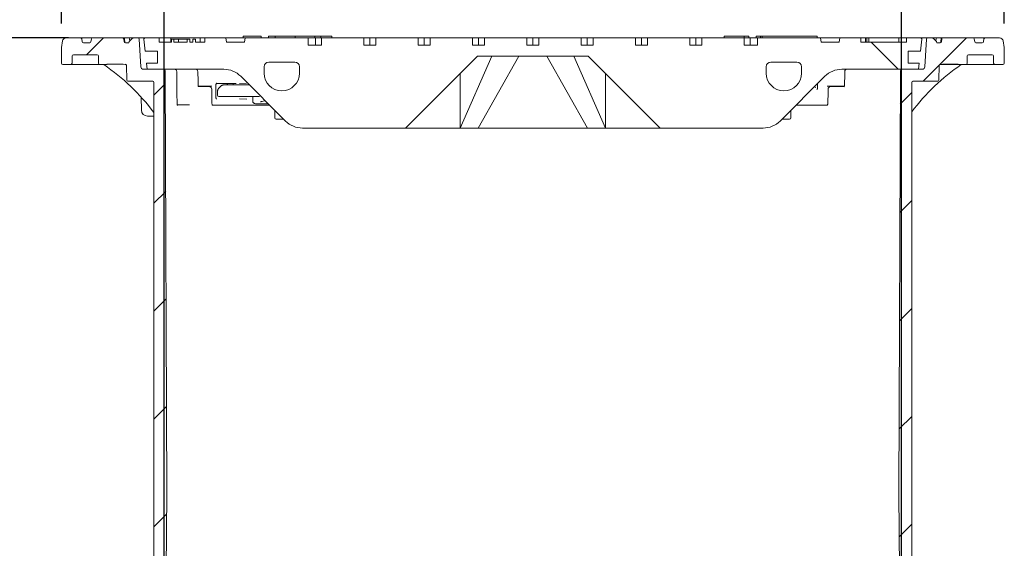
# Model space of a CAD drawing. Units: millimetres. Extents: x 312 to 5524, y 717 to 3539.
# Drawn here: x 1345 to 2165, y 2607 to 3047 of the extents above; entities that cross this region are included whole.
import ezdxf

# ---------------------------------------------------------------- set-up
doc = ezdxf.new("R2010")
doc.units = ezdxf.units.MM
doc.header["$LTSCALE"] = 20
doc.linetypes.add('SLD-Durchgehend', pattern=[0])
doc.layers.add('MAßLINIE_MAßZEICHNUNGEN', color=7, linetype='SLD-Durchgehend')
doc.styles.add('SLDTEXTSTYLE0', font='Opinion Pro')
doc.dimstyles.new('SLDDIMSTYLE0', dxfattribs={"dimtxt": 105.833333, "dimasz": 70, "dimexe": 0, "dimexo": 0.0625, "dimgap": 26.458333, "dimtad": 0, "dimdec": 0, "dimrnd": 1e-09, "dimzin": 12, "dimdsep": 46, "dimtxsty": 'SLDTEXTSTYLE0', "dimsah": 1, "dimcen": 0.09, "dimadec": 0, "dimazin": 3, "dimtfac": 1, "dimtdec": 0, "dimtofl": 0, "dimtmove": 0, "dimatfit": 3, "dimfxl": 1, "dimfrac": 2, "dimtolj": 1, "dimtzin": 12, "dimarcsym": 0})
doc.dimstyles.new('SLDDIMSTYLE1', dxfattribs={"dimtxt": 105.833333, "dimasz": 70, "dimexe": 0, "dimexo": 0.0625, "dimgap": 26.458333, "dimtad": 0, "dimdec": 0, "dimrnd": 1e-09, "dimzin": 12, "dimdsep": 46, "dimtxsty": 'SLDTEXTSTYLE0', "dimsah": 1, "dimcen": 0.09, "dimadec": 0, "dimazin": 3, "dimtfac": 1, "dimtdec": 0, "dimtmove": 0, "dimatfit": 0, "dimfxl": 1, "dimfrac": 2, "dimtolj": 1, "dimtzin": 12, "dimarcsym": 0})

# ---------------------------------------------------------------- blocks, each defined once
blk = doc.blocks.new('_D_2')
at = {"layer": 'MAßLINIE_MAßZEICHNUNGEN', "color": 7}
for p, q in [((1465.64, 2392.57), (1465.64, 3253.07)), ((2079.64, 2392.57), (2079.64, 3253.07)), ((1465.64, 3233.07), (1586.42, 3233.07)), ((2079.64, 3233.07), (1958.86, 3233.07))]:
    blk.add_line(p, q, dxfattribs=at)
for points in [[(1465.64, 3233.07), (1535.64, 3203.07), (1535.64, 3263.07)], [(2079.64, 3233.07), (2009.64, 3263.07), (2009.64, 3203.07)]]:
    blk.add_solid(points, dxfattribs=at)
at = {"layer": 'MAßLINIE_MAßZEICHNUNGEN', "color": 7, "char_height": 105.833, "attachment_point": 1, "style": 'SLDTEXTSTYLE0'}
for s, insert in [('%%c', (1586.42, 3294.41)), ('614', (1737.98, 3294.41))]:
    blk.add_mtext(s, dxfattribs=dict(at, insert=insert))
blk = doc.blocks.new('_D_3')
at = {"layer": 'MAßLINIE_MAßZEICHNUNGEN', "color": 7}
for p, q in [((1380.14, 3043.6), (1380.14, 3493.07)), ((2165.14, 3043.6), (2165.14, 3493.07)), ((1380.14, 3473.07), (1583.19, 3473.07)), ((2165.14, 3473.07), (1962.09, 3473.07))]:
    blk.add_line(p, q, dxfattribs=at)
for points in [[(1380.14, 3473.07), (1450.14, 3443.07), (1450.14, 3503.07)], [(2165.14, 3473.07), (2095.14, 3503.07), (2095.14, 3443.07)]]:
    blk.add_solid(points, dxfattribs=at)
at = {"layer": 'MAßLINIE_MAßZEICHNUNGEN', "color": 7, "char_height": 105.833, "attachment_point": 1, "style": 'SLDTEXTSTYLE0'}
for s, insert in [('%%c', (1583.19, 3534.41)), ('785', (1734.74, 3534.41))]:
    blk.add_mtext(s, dxfattribs=dict(at, insert=insert))
blk = doc.blocks.new('_D_4')
at = {"layer": 'MAßLINIE_MAßZEICHNUNGEN', "color": 7}
for p, q in [((1386.18, 3031.57), (739.17, 3031.57)), ((759.17, 3031.57), (759.17, 2609.54)), ((759.17, 1892.79), (759.17, 2332.03)), ((909.64, 1892.79), (739.17, 1892.79))]:
    blk.add_line(p, q, dxfattribs=at)
for points in [[(759.17, 3031.57), (729.17, 2961.57), (789.17, 2961.57)], [(759.17, 1892.79), (789.17, 1962.79), (729.17, 1962.79)]]:
    blk.add_solid(points, dxfattribs=at)
at = {"layer": 'MAßLINIE_MAßZEICHNUNGEN', "color": 7, "insert": (697.83, 2332.03), "char_height": 105.833, "attachment_point": 1, "rotation": 90, "style": 'SLDTEXTSTYLE0'}
blk.add_mtext('1140', dxfattribs=at)

msp = doc.modelspace()

# ---------------------------------------------------------------- hatches: boundary and pattern name
at = {"linetype": 'SLD-Durchgehend', "lineweight": 18}
h = msp.add_hatch(dxfattribs=at)
h.set_pattern_fill('ANSI31', scale=20, angle=3e-322, style=0)
edge = h.paths.add_edge_path(flags=0)
edge.add_arc((1396.09, 3030.57), 1, 10, 90)
edge.add_line((1396.09, 3031.57), (1384.06, 3031.57))
edge.add_arc((1384.06, 3028.57), 3, 90, 170)
edge.add_line((1381.1, 3029.09), (1380.14, 3023.6))
edge.add_line((1380.14, 3023.6), (1380.37, 3010.55))
edge.add_arc((1381.37, 3010.56), 1, 181, 270)
edge.add_line((1381.37, 3009.57), (1388.02, 3009.57))
edge.add_arc((1388.02, 3010.56), 1, 270, 359)
edge.add_line((1389.02, 3010.55), (1389.12, 3016.58))
edge.add_arc((1390.12, 3016.57), 1, 90, 179, ccw=False)
edge.add_line((1390.12, 3017.57), (1409.98, 3017.57))
edge.add_arc((1409.98, 3016.57), 1, 1, 90, ccw=False)
edge.add_line((1410.98, 3016.58), (1411.09, 3010.55))
edge.add_arc((1412.09, 3010.56), 1, 181, 270)
edge.add_line((1412.09, 3009.57), (1417.51, 3009.57))
edge.add_spline(control_points=[(1417.51, 3009.57), (1417.8, 3009.57), (1418.08, 3009.62), (1418.36, 3009.66), (1418.53, 3009.69), (1418.69, 3009.71), (1418.86, 3009.71)], knot_values=[0, 0, 0, 0, 0.000855, 0.000855, 0.000855, 0.001358, 0.001358, 0.001358, 0.001358], weights=[1, 1, 1, 1, 1, 1, 1], degree=3, periodic=0)
edge.add_ellipse((1481.38, 3010.57), major_axis=(-121.88, 0), ratio=0.008205, start_angle=59.1371, end_angle=66.81085)
edge.add_spline(control_points=[(1433.39, 3009.65), (1433.5, 3009.65), (1433.61, 3009.63), (1433.71, 3009.59), (1433.81, 3009.55), (1433.9, 3009.5), (1433.99, 3009.43), (1434.07, 3009.36), (1434.15, 3009.28), (1434.21, 3009.18), (1434.28, 3009.08), (1434.33, 3008.97), (1434.36, 3008.86), (1434.38, 3008.78), (1434.39, 3008.7), (1434.39, 3008.62)], knot_values=[0, 0, 0, 0, 0.000322, 0.000322, 0.000322, 0.000642, 0.000642, 0.000642, 0.000979, 0.000979, 0.000979, 0.001334, 0.001334, 0.001334, 0.001571, 0.001571, 0.001571, 0.001571], weights=[1, 1, 1, 1, 1, 1, 1, 1, 1, 1, 1, 1, 1, 1, 1, 1], degree=3, periodic=0)
edge.add_line((1434.39, 3008.62), (1434.6, 2996.55))
edge.add_arc((1435.6, 2996.57), 1, 181, 270)
edge.add_line((1435.6, 2995.57), (1456.24, 2995.57))
edge.add_arc((1456.24, 2994.57), 1, 0, 90, ccw=False)
edge.add_line((1457.24, 2994.57), (1457.24, 2402.57))
edge.add_line((1457.24, 2402.57), (1461.26, 2372.57))
edge.add_line((1461.26, 2372.57), (1465.64, 2372.57))
edge.add_line((1465.64, 2372.57), (1467.89, 2652.57))
edge.add_line((1467.89, 2652.57), (1466.66, 3003.57))
edge.add_arc((1464.66, 3003.57), 2, 0.2, 90)
edge.add_line((1464.66, 3005.57), (1448.32, 3005.57))
edge.add_arc((1448.32, 3007.57), 2, 183.5, 270, ccw=False)
edge.add_line((1446.33, 3007.44), (1444.91, 3030.63))
edge.add_arc((1443.91, 3030.57), 1, 3.5, 90)
edge.add_line((1443.91, 3031.57), (1439.89, 3031.57))
edge.add_arc((1439.89, 3030.57), 1, 90, 135)
edge.add_line((1439.19, 3031.27), (1436.53, 3028.61))
edge.add_line((1436.53, 3028.61), (1436.34, 3027.57))
edge.add_line((1436.34, 3027.57), (1433.48, 3027.57))
edge.add_arc((1433.48, 3028.57), 1, 190, 270, ccw=False)
edge.add_line((1432.49, 3028.39), (1432.08, 3030.74))
edge.add_arc((1431.09, 3030.57), 1, 10, 90)
edge.add_line((1431.09, 3031.57), (1406.18, 3031.57))
edge.add_arc((1406.18, 3030.57), 1, 90, 170)
edge.add_line((1405.2, 3030.74), (1404.78, 3028.39))
edge.add_arc((1403.8, 3028.57), 1, 270, 350, ccw=False)
edge.add_line((1403.8, 3027.57), (1398.48, 3027.57))
edge.add_arc((1398.48, 3028.57), 1, 190, 270, ccw=False)
edge.add_line((1397.49, 3028.39), (1397.08, 3030.74))
h = msp.add_hatch(dxfattribs=at)
h.set_pattern_fill('DIN 201 Grauguss', scale=20, angle=90, style=0, pattern_type=2)
h.set_pattern_definition([(135, (0, 0), (-1270, -1270), [])])
edge = h.paths.add_edge_path(flags=0)
edge.add_line((1641.82, 3025.57), (1631.92, 3025.57))
edge.add_line((1631.92, 3025.57), (1631.92, 3031.57))
edge.add_line((1631.92, 3031.57), (1596.57, 3031.57))
edge.add_line((1596.57, 3031.57), (1596.57, 3025.57))
edge.add_line((1596.57, 3025.57), (1585.64, 3025.57))
edge.add_line((1585.64, 3025.57), (1585.64, 3031.57))
edge.add_line((1585.64, 3031.57), (1533.25, 3031.57))
edge.add_line((1533.25, 3031.57), (1532.64, 3028.07))
edge.add_line((1532.64, 3028.07), (1517.64, 3028.07))
edge.add_line((1517.64, 3028.07), (1517.02, 3031.57))
edge.add_line((1517.02, 3031.57), (1499.64, 3031.57))
edge.add_line((1499.64, 3031.57), (1499.64, 3028.07))
edge.add_line((1499.64, 3028.07), (1491.73, 3028.07))
edge.add_line((1491.73, 3028.07), (1491.73, 3030.57))
edge.add_line((1491.73, 3030.57), (1489.73, 3030.57))
edge.add_line((1489.73, 3030.57), (1489.73, 3028.07))
edge.add_line((1489.73, 3028.07), (1487.23, 3028.07))
edge.add_line((1487.23, 3028.07), (1487.23, 3030.57))
edge.add_line((1487.23, 3030.57), (1484.77, 3030.57))
edge.add_line((1484.77, 3030.57), (1484.77, 3028.07))
edge.add_line((1484.77, 3028.07), (1473.75, 3028.07))
edge.add_line((1473.75, 3028.07), (1473.75, 3030.57))
edge.add_line((1473.75, 3030.57), (1471.75, 3030.57))
edge.add_line((1471.75, 3030.57), (1471.75, 3028.07))
edge.add_line((1471.75, 3028.07), (1461.64, 3028.07))
edge.add_line((1461.64, 3028.07), (1461.64, 3031.57))
edge.add_line((1461.64, 3031.57), (1449.76, 3031.57))
edge.add_arc((1449.76, 3030.57), 1, 90, 186.58194)
edge.add_line((1448.77, 3030.45), (1449.91, 3020.57))
edge.add_line((1449.91, 3020.57), (1460.14, 3020.57))
edge.add_line((1460.14, 3020.57), (1460.14, 3010.56))
edge.add_line((1460.14, 3010.56), (1451.06, 3010.56))
edge.add_line((1451.06, 3010.56), (1451.64, 3005.57))
edge.add_line((1451.64, 3005.57), (1515.35, 3005.57))
edge.add_arc((1515.35, 2985.57), 20, 45, 90, ccw=False)
edge.add_line((1529.5, 2999.71), (1566.78, 2962.42))
edge.add_arc((1580.92, 2976.57), 20, 225, 270)
edge.add_line((1580.92, 2956.57), (1666.64, 2956.57))
edge.add_line((1666.64, 2956.57), (1726.64, 3016.57))
edge.add_line((1726.64, 3016.57), (1818.64, 3016.57))
edge.add_line((1818.64, 3016.57), (1878.64, 2956.57))
edge.add_line((1878.64, 2956.57), (1964.35, 2956.57))
edge.add_arc((1964.35, 2976.57), 20, 270, 315)
edge.add_line((1978.5, 2962.42), (2015.78, 2999.71))
edge.add_arc((2029.92, 2985.57), 20, 90, 135, ccw=False)
edge.add_line((2029.92, 3005.57), (2093.64, 3005.57))
edge.add_line((2093.64, 3005.57), (2094.21, 3010.56))
edge.add_line((2094.21, 3010.56), (2085.14, 3010.56))
edge.add_line((2085.14, 3010.56), (2085.14, 3020.57))
edge.add_line((2085.14, 3020.57), (2095.37, 3020.57))
edge.add_line((2095.37, 3020.57), (2096.51, 3030.45))
edge.add_arc((2095.52, 3030.57), 1, 353.41806, 450)
edge.add_line((2095.52, 3031.57), (2083.64, 3031.57))
edge.add_line((2083.64, 3031.57), (2083.64, 3028.07))
edge.add_line((2083.64, 3028.07), (2045.64, 3028.07))
edge.add_line((2045.64, 3028.07), (2045.64, 3031.57))
edge.add_line((2045.64, 3031.57), (2028.25, 3031.57))
edge.add_line((2028.25, 3031.57), (2027.64, 3028.07))
edge.add_line((2027.64, 3028.07), (2012.64, 3028.07))
edge.add_line((2012.64, 3028.07), (2012.02, 3031.57))
edge.add_line((2012.02, 3031.57), (1959.64, 3031.57))
edge.add_line((1959.64, 3031.57), (1959.64, 3025.57))
edge.add_line((1959.64, 3025.57), (1948.71, 3025.57))
edge.add_line((1948.71, 3025.57), (1948.71, 3031.57))
edge.add_line((1948.71, 3031.57), (1913.35, 3031.57))
edge.add_line((1913.35, 3031.57), (1913.35, 3025.57))
edge.add_line((1913.35, 3025.57), (1903.45, 3025.57))
edge.add_line((1903.45, 3025.57), (1903.45, 3031.57))
edge.add_line((1903.45, 3031.57), (1868.1, 3031.57))
edge.add_line((1868.1, 3031.57), (1868.1, 3025.57))
edge.add_line((1868.1, 3025.57), (1858.2, 3025.57))
edge.add_line((1858.2, 3025.57), (1858.2, 3031.57))
edge.add_line((1858.2, 3031.57), (1822.84, 3031.57))
edge.add_line((1822.84, 3031.57), (1822.84, 3025.57))
edge.add_line((1822.84, 3025.57), (1812.94, 3025.57))
edge.add_line((1812.94, 3025.57), (1812.94, 3031.57))
edge.add_line((1812.94, 3031.57), (1777.59, 3031.57))
edge.add_line((1777.59, 3031.57), (1777.59, 3025.57))
edge.add_line((1777.59, 3025.57), (1767.69, 3025.57))
edge.add_line((1767.69, 3025.57), (1767.69, 3031.57))
edge.add_line((1767.69, 3031.57), (1732.33, 3031.57))
edge.add_line((1732.33, 3031.57), (1732.33, 3025.57))
edge.add_line((1732.33, 3025.57), (1722.43, 3025.57))
edge.add_line((1722.43, 3025.57), (1722.43, 3031.57))
edge.add_line((1722.43, 3031.57), (1687.08, 3031.57))
edge.add_line((1687.08, 3031.57), (1687.08, 3025.57))
edge.add_line((1687.08, 3025.57), (1677.18, 3025.57))
edge.add_line((1677.18, 3025.57), (1677.18, 3031.57))
edge.add_line((1677.18, 3031.57), (1641.82, 3031.57))
edge.add_line((1641.82, 3031.57), (1641.82, 3025.57))
edge = h.paths.add_edge_path(flags=0)
edge.add_arc((1563.64, 3002.32), 14.75, 270, 360, ccw=False)
edge.add_arc((1563.64, 3002.32), 14.75, 180, 270, ccw=False)
edge.add_line((1548.89, 3002.32), (1548.89, 3007.57))
edge.add_arc((1552.89, 3007.57), 4, 90, 180, ccw=False)
edge.add_line((1552.89, 3011.57), (1574.39, 3011.57))
edge.add_arc((1574.39, 3007.57), 4, 0, 90, ccw=False)
edge.add_line((1578.39, 3007.57), (1578.39, 3002.32))
edge = h.paths.add_edge_path(flags=0)
edge.add_line((1996.39, 3007.57), (1996.39, 3002.32))
edge.add_arc((1981.64, 3002.32), 14.75, 270, 360, ccw=False)
edge.add_arc((1981.64, 3002.32), 14.75, 180, 270, ccw=False)
edge.add_line((1966.89, 3002.32), (1966.89, 3007.57))
edge.add_arc((1970.89, 3007.57), 4, 90, 180, ccw=False)
edge.add_line((1970.89, 3011.57), (1992.39, 3011.57))
edge.add_arc((1992.39, 3007.57), 4, 0, 90, ccw=False)
h = msp.add_hatch(dxfattribs=at)
h.set_pattern_fill('ANSI31', scale=20, angle=3e-322, style=0)
edge = h.paths.add_edge_path(flags=0)
edge.add_arc((2149.18, 3030.57), 1, 90, 170)
edge.add_line((2148.2, 3030.74), (2147.78, 3028.39))
edge.add_arc((2146.8, 3028.57), 1, 270, 350, ccw=False)
edge.add_line((2146.8, 3027.57), (2141.48, 3027.57))
edge.add_arc((2141.48, 3028.57), 1, 190, 270, ccw=False)
edge.add_line((2140.49, 3028.39), (2140.08, 3030.74))
edge.add_arc((2139.09, 3030.57), 1, 10, 90)
edge.add_line((2139.09, 3031.57), (2114.18, 3031.57))
edge.add_arc((2114.18, 3030.57), 1, 90, 170)
edge.add_line((2113.2, 3030.74), (2112.78, 3028.39))
edge.add_arc((2111.8, 3028.57), 1, 270, 350, ccw=False)
edge.add_line((2111.8, 3027.57), (2108.93, 3027.57))
edge.add_line((2108.93, 3027.57), (2108.75, 3028.61))
edge.add_line((2108.75, 3028.61), (2106.09, 3031.27))
edge.add_arc((2105.38, 3030.57), 1, 45, 90)
edge.add_line((2105.38, 3031.57), (2101.36, 3031.57))
edge.add_arc((2101.36, 3030.57), 1, 90, 176.5)
edge.add_line((2100.37, 3030.63), (2098.95, 3007.44))
edge.add_arc((2096.95, 3007.57), 2, 270, 356.5, ccw=False)
edge.add_line((2096.95, 3005.57), (2080.61, 3005.57))
edge.add_arc((2080.61, 3003.57), 2, 90, 179.8)
edge.add_line((2078.61, 3003.57), (2077.39, 2652.57))
edge.add_line((2077.39, 2652.57), (2079.64, 2372.57))
edge.add_line((2079.64, 2372.57), (2084.01, 2372.57))
edge.add_line((2084.01, 2372.57), (2088.04, 2402.57))
edge.add_line((2088.04, 2402.57), (2088.04, 2994.57))
edge.add_arc((2089.04, 2994.57), 1, 90, 180, ccw=False)
edge.add_line((2089.04, 2995.57), (2109.68, 2995.57))
edge.add_arc((2109.68, 2996.57), 1, 270, 359)
edge.add_line((2110.68, 2996.55), (2110.89, 3008.62))
edge.add_spline(control_points=[(2110.89, 3008.62), (2110.89, 3008.74), (2110.91, 3008.86), (2110.95, 3008.97), (2110.99, 3009.08), (2111.05, 3009.19), (2111.13, 3009.28), (2111.21, 3009.37), (2111.3, 3009.45), (2111.4, 3009.51), (2111.5, 3009.57), (2111.61, 3009.61), (2111.73, 3009.63), (2111.78, 3009.64), (2111.83, 3009.65), (2111.88, 3009.65)], knot_values=[0, 0, 0, 0, 0.000354, 0.000354, 0.000354, 0.000708, 0.000708, 0.000708, 0.001066, 0.001066, 0.001066, 0.001418, 0.001418, 0.001418, 0.001572, 0.001572, 0.001572, 0.001572], weights=[1, 1, 1, 1, 1, 1, 1, 1, 1, 1, 1, 1, 1, 1, 1, 1], degree=3, periodic=0)
edge.add_ellipse((2063.89, 3010.56), major_axis=(121.88, 0), ratio=0.008205, start_angle=293.18915, end_angle=300.8629)
edge.add_spline(control_points=[(2126.41, 3009.71), (2126.7, 3009.71), (2126.98, 3009.65), (2127.26, 3009.61), (2127.43, 3009.58), (2127.6, 3009.57), (2127.76, 3009.57)], knot_values=[0, 0, 0, 0, 0.000855, 0.000855, 0.000855, 0.001358, 0.001358, 0.001358, 0.001358], weights=[1, 1, 1, 1, 1, 1, 1], degree=3, periodic=0)
edge.add_line((2127.76, 3009.57), (2133.19, 3009.57))
edge.add_arc((2133.19, 3010.56), 1, 270, 359)
edge.add_line((2134.19, 3010.55), (2134.29, 3016.58))
edge.add_arc((2135.29, 3016.57), 1, 90, 179, ccw=False)
edge.add_line((2135.29, 3017.57), (2155.15, 3017.57))
edge.add_arc((2155.15, 3016.57), 1, 1, 90, ccw=False)
edge.add_line((2156.15, 3016.58), (2156.26, 3010.55))
edge.add_arc((2157.26, 3010.56), 1, 181, 270)
edge.add_line((2157.26, 3009.57), (2163.91, 3009.57))
edge.add_arc((2163.91, 3010.56), 1, 270, 359)
edge.add_line((2164.91, 3010.55), (2165.14, 3023.6))
edge.add_line((2165.14, 3023.6), (2164.17, 3029.09))
edge.add_arc((2161.22, 3028.57), 3, 10, 90)
edge.add_line((2161.22, 3031.57), (2149.18, 3031.57))

# ---------------------------------------------------------------- linework, layer by layer
at = {"color": 7, "linetype": 'SLD-Durchgehend', "lineweight": 18}
for p, q in [((1531.36, 3033.07), (1531.36, 3031.57)), ((1531.36, 3033.07), (1531.46, 3033.07)), ((1531.46, 3033.07), (1531.46, 3031.57)), ((1531.46, 3033.07), (1531.85, 3033.07)), ((1531.85, 3033.07), (1538.87, 3033.07)), ((1538.87, 3033.07), (1540.39, 3033.07)), ((1540.39, 3033.07), (1546.25, 3033.07)), ((1546.25, 3033.07), (1546.5, 3033.07)), ((1546.5, 3031.57), (1546.5, 3033.07)), ((1552.6, 3033.07), (1552.6, 3031.57)), ((1552.6, 3033.07), (1553.99, 3033.07)), ((1553.99, 3033.07), (1558.25, 3033.07)), ((1558.25, 3033.07), (1558.25, 3031.57)), ((1558.25, 3033.07), (1558.69, 3033.07)), ((1558.69, 3033.07), (1566.6, 3033.07)), ((1566.6, 3033.07), (1568.29, 3033.07)), ((1568.29, 3033.07), (1574.65, 3033.07)), ((1574.65, 3033.07), (1574.92, 3033.07)), ((1574.92, 3031.57), (1574.92, 3033.07)), ((1574.92, 3033.07), (1591.2, 3033.07)), ((1591.2, 3033.07), (1591.2, 3031.57)), ((1591.2, 3033.07), (1591.56, 3033.07)), ((1591.56, 3033.07), (1595.67, 3033.07)), ((1595.67, 3033.07), (1596.11, 3033.07)), ((1596.11, 3031.57), (1596.11, 3033.07)), ((1596.11, 3033.07), (1605.32, 3033.07)), ((1605.32, 3031.57), (1605.32, 3033.07)), ((1931.89, 3033.07), (1931.89, 3031.57)), ((1931.89, 3033.07), (1932.33, 3033.07)), ((1932.33, 3033.07), (1940.19, 3033.07)), ((1940.19, 3033.07), (1941.88, 3033.07)), ((1941.88, 3033.07), (1948.29, 3033.07)), ((1948.29, 3033.07), (1948.55, 3033.07)), ((1948.55, 3031.57), (1948.55, 3033.07)), ((1948.55, 3033.07), (1951.71, 3033.07)), ((1951.71, 3033.07), (1952.55, 3033.07)), ((1952.55, 3031.57), (1952.55, 3033.07)), ((1958.44, 3033.07), (1958.44, 3031.57)), ((1958.44, 3033.07), (1958.83, 3033.07)), ((1958.83, 3033.07), (1962.1, 3033.07)), ((1962.1, 3033.07), (1962.1, 3031.57)), ((1962.1, 3033.07), (1962.74, 3033.07)), ((1962.74, 3033.07), (1963.6, 3033.07)), ((1963.6, 3033.07), (1963.6, 3031.57)), ((1963.6, 3033.07), (2009.3, 3033.07)), ((2009.3, 3031.57), (2009.3, 3033.07)), ((1381.1, 3029.09), (1380.14, 3023.6)), ((1396.09, 3031.57), (1384.06, 3031.57)), ((1396.09, 3031.57), (1406.18, 3031.57)), ((1397.49, 3028.39), (1397.08, 3030.74)), ((1403.8, 3027.57), (1398.48, 3027.57)), ((1405.2, 3030.74), (1404.78, 3028.39)), ((1431.09, 3031.57), (1406.18, 3031.57)), ((1431.09, 3031.57), (1431.6, 3031.57)), ((1431.6, 3031.57), (1432.94, 3031.57)), ((1432.49, 3028.39), (1432.08, 3030.74)), ((1432.58, 3030.74), (1432.58, 3030.75)), ((1432.94, 3031.57), (1435.91, 3031.57)), ((1436.34, 3027.57), (1433.48, 3027.57)), ((1435.91, 3031.57), (1439.17, 3031.57)), ((1436.53, 3028.61), (1436.34, 3027.57)), ((1436.53, 3028.61), (1439.19, 3031.27)), ((1436.89, 3030.74), (1436.89, 3030.77)), ((1439.17, 3031.57), (1439.89, 3031.57)), ((1443.91, 3031.57), (1439.89, 3031.57)), ((1443.91, 3031.57), (1449.76, 3031.57)), ((1446.33, 3007.44), (1444.91, 3030.63)), ((1448.77, 3030.45), (1449.91, 3020.57)), ((1461.64, 3031.57), (1449.76, 3031.57)), ((1461.64, 3028.07), (1461.64, 3031.57)), ((1471.19, 3031.57), (1461.64, 3031.57)), ((1461.64, 3028.07), (1471.75, 3028.07)), ((1471.19, 3028.07), (1471.19, 3031.57)), ((1495.75, 3031.57), (1471.19, 3031.57)), ((1471.73, 3030.57), (1471.73, 3028.07)), ((1471.75, 3028.07), (1471.75, 3030.57)), ((1473.75, 3030.57), (1471.75, 3030.57)), ((1473.75, 3030.57), (1473.75, 3028.07)), ((1473.75, 3028.07), (1484.77, 3028.07)), ((1477.68, 3030.57), (1477.68, 3028.07)), ((1484.77, 3030.57), (1483.66, 3030.57)), ((1484.77, 3028.07), (1484.77, 3030.57)), ((1487.23, 3030.57), (1484.77, 3030.57)), ((1487.23, 3030.57), (1487.23, 3028.07)), ((1487.23, 3028.07), (1489.73, 3028.07)), ((1489.73, 3028.07), (1489.73, 3030.57)), ((1491.73, 3030.57), (1489.73, 3030.57)), ((1491.73, 3030.57), (1491.73, 3028.07)), ((1491.73, 3028.07), (1499.64, 3028.07)), ((1495.75, 3028.07), (1495.75, 3031.57)), ((1499.64, 3031.57), (1495.75, 3031.57)), ((1499.64, 3028.07), (1499.64, 3031.57)), ((1517.02, 3031.57), (1499.64, 3031.57)), ((1517.64, 3028.07), (1517.02, 3031.57)), ((1517.02, 3031.57), (1533.25, 3031.57)), ((1532.64, 3028.07), (1517.64, 3028.07)), ((1533.25, 3031.57), (1532.64, 3028.07)), ((1585.64, 3031.57), (1533.25, 3031.57)), ((1585.64, 3025.57), (1585.64, 3031.57)), ((1585.64, 3031.57), (1591.62, 3031.57)), ((1585.64, 3025.57), (1596.57, 3025.57)), ((1591.62, 3025.57), (1591.62, 3031.57)), ((1591.62, 3031.57), (1596.57, 3031.57)), ((1596.57, 3025.57), (1596.57, 3031.57)), ((1631.92, 3031.57), (1596.57, 3031.57)), ((1631.92, 3031.57), (1631.92, 3025.57)), ((1631.92, 3031.57), (1636.87, 3031.57)), ((1631.92, 3025.57), (1641.82, 3025.57)), ((1636.87, 3025.57), (1636.87, 3031.57)), ((1636.87, 3031.57), (1641.82, 3031.57)), ((1641.82, 3025.57), (1641.82, 3031.57)), ((1677.18, 3031.57), (1641.82, 3031.57)), ((1677.18, 3031.57), (1677.18, 3025.57)), ((1677.18, 3031.57), (1682.13, 3031.57)), ((1677.18, 3025.57), (1687.08, 3025.57)), ((1682.13, 3025.57), (1682.13, 3031.57)), ((1682.13, 3031.57), (1687.08, 3031.57)), ((1687.08, 3025.57), (1687.08, 3031.57)), ((1722.43, 3031.57), (1687.08, 3031.57)), ((1722.43, 3031.57), (1722.43, 3025.57)), ((1722.43, 3031.57), (1727.38, 3031.57)), ((1722.43, 3025.57), (1732.33, 3025.57)), ((1727.38, 3025.57), (1727.38, 3031.57)), ((1727.38, 3031.57), (1732.33, 3031.57)), ((1732.33, 3025.57), (1732.33, 3031.57)), ((1767.69, 3031.57), (1732.33, 3031.57)), ((1767.69, 3031.57), (1767.69, 3025.57)), ((1767.69, 3031.57), (1772.64, 3031.57)), ((1767.69, 3025.57), (1777.59, 3025.57)), ((1772.64, 3025.57), (1772.64, 3031.57)), ((1772.64, 3031.57), (1777.59, 3031.57)), ((1777.59, 3025.57), (1777.59, 3031.57)), ((1812.94, 3031.57), (1777.59, 3031.57)), ((1812.94, 3031.57), (1812.94, 3025.57)), ((1812.94, 3031.57), (1817.89, 3031.57)), ((1812.94, 3025.57), (1822.84, 3025.57)), ((1817.89, 3025.57), (1817.89, 3031.57)), ((1817.89, 3031.57), (1822.84, 3031.57)), ((1822.84, 3025.57), (1822.84, 3031.57)), ((1858.2, 3031.57), (1822.84, 3031.57)), ((1858.2, 3031.57), (1858.2, 3025.57)), ((1858.2, 3031.57), (1863.15, 3031.57)), ((1858.2, 3025.57), (1868.1, 3025.57)), ((1863.15, 3025.57), (1863.15, 3031.57)), ((1863.15, 3031.57), (1868.1, 3031.57)), ((1868.1, 3025.57), (1868.1, 3031.57)), ((1903.45, 3031.57), (1868.1, 3031.57)), ((1903.45, 3031.57), (1903.45, 3025.57)), ((1903.45, 3031.57), (1908.4, 3031.57)), ((1903.45, 3025.57), (1913.35, 3025.57)), ((1908.4, 3025.57), (1908.4, 3031.57)), ((1908.4, 3031.57), (1913.35, 3031.57)), ((1913.35, 3025.57), (1913.35, 3031.57)), ((1948.71, 3031.57), (1913.35, 3031.57)), ((1948.71, 3031.57), (1948.71, 3025.57)), ((1948.71, 3031.57), (1953.66, 3031.57)), ((1948.71, 3025.57), (1959.64, 3025.57)), ((1953.66, 3025.57), (1953.66, 3031.57)), ((1953.66, 3031.57), (1959.64, 3031.57)), ((1959.64, 3031.57), (1959.64, 3025.57)), ((2012.02, 3031.57), (1959.64, 3031.57)), ((2012.64, 3028.07), (2012.02, 3031.57)), ((2012.02, 3031.57), (2028.25, 3031.57)), ((2027.64, 3028.07), (2012.64, 3028.07)), ((2028.25, 3031.57), (2027.64, 3028.07)), ((2045.64, 3031.57), (2028.25, 3031.57)), ((2045.64, 3031.57), (2045.64, 3028.07)), ((2049.53, 3031.57), (2045.64, 3031.57)), ((2045.64, 3028.07), (2083.64, 3028.07)), ((2049.53, 3028.07), (2049.53, 3031.57)), ((2049.53, 3031.57), (2050.8, 3031.57)), ((2050.8, 3028.07), (2050.8, 3031.57)), ((2052.37, 3031.57), (2050.8, 3031.57)), ((2052.37, 3028.07), (2052.37, 3031.57)), ((2052.37, 3031.57), (2077.32, 3031.57)), ((2083.64, 3031.57), (2077.32, 3031.57)), ((2077.32, 3028.07), (2077.32, 3031.57)), ((2083.64, 3031.57), (2083.64, 3028.07)), ((2095.52, 3031.57), (2083.64, 3031.57)), ((2095.37, 3020.57), (2096.51, 3030.45)), ((2095.52, 3031.57), (2101.36, 3031.57)), ((2100.37, 3030.63), (2098.95, 3007.44)), ((2105.38, 3031.57), (2101.36, 3031.57)), ((2105.38, 3031.57), (2106.11, 3031.57)), ((2106.09, 3031.27), (2108.75, 3028.61)), ((2106.11, 3031.57), (2109.36, 3031.57)), ((2108.39, 3030.74), (2108.09, 3029.27)), ((2108.39, 3030.74), (2108.38, 3030.77)), ((2108.93, 3027.57), (2108.75, 3028.61)), ((2111.8, 3027.57), (2108.93, 3027.57)), ((2109.36, 3031.57), (2112.33, 3031.57)), ((2112.33, 3031.57), (2113.68, 3031.57)), ((2112.69, 3030.74), (2112.69, 3030.75)), ((2113.2, 3030.74), (2112.78, 3028.39)), ((2113.68, 3031.57), (2114.18, 3031.57)), ((2139.09, 3031.57), (2114.18, 3031.57)), ((2139.09, 3031.57), (2149.18, 3031.57)), ((2140.49, 3028.39), (2140.08, 3030.74)), ((2146.8, 3027.57), (2141.48, 3027.57)), ((2148.2, 3030.74), (2147.78, 3028.39)), ((2161.22, 3031.57), (2149.18, 3031.57)), ((2165.14, 3023.6), (2164.17, 3029.09)), ((1380.14, 3023.6), (1380.37, 3010.55)), ((1389.12, 3016.58), (1389.02, 3010.55)), ((1390.12, 3017.57), (1409.98, 3017.57)), ((1410.98, 3016.58), (1411.09, 3010.55)), ((1449.91, 3020.57), (1460.14, 3020.57)), ((1460.14, 3020.57), (1460.14, 3010.56)), ((1666.64, 2956.57), (1726.64, 3016.57)), ((1738.43, 3016.57), (1712.06, 2956.57)), ((1726.64, 3016.57), (1818.64, 3016.57)), ((1760.85, 3016.57), (1727.22, 2956.57)), ((1784.43, 3016.57), (1818.06, 2956.57)), ((1806.85, 3016.57), (1833.22, 2956.57)), ((1818.64, 3016.57), (1878.64, 2956.57)), ((2085.14, 3020.57), (2095.37, 3020.57)), ((2085.14, 3010.56), (2085.14, 3020.57)), ((2134.19, 3010.55), (2134.29, 3016.58)), ((2135.29, 3017.57), (2155.15, 3017.57)), ((2156.26, 3010.55), (2156.15, 3016.58)), ((2164.91, 3010.55), (2165.14, 3023.6)), ((1388.02, 3009.57), (1381.37, 3009.57)), ((1388.08, 3009.57), (1388.02, 3009.57)), ((1410.22, 3009.57), (1390.15, 3009.57)), ((1417.51, 3009.57), (1412.09, 3009.57)), ((1434.39, 3008.62), (1434.6, 2996.55)), ((1451.06, 3010.56), (1451.64, 3005.57)), ((1460.14, 3010.56), (1451.06, 3010.56)), ((1574.39, 3011.57), (1552.89, 3011.57)), ((1970.89, 3011.57), (1992.39, 3011.57)), ((2094.21, 3010.56), (2085.14, 3010.56)), ((2093.64, 3005.57), (2094.21, 3010.56)), ((2110.68, 2996.55), (2110.89, 3008.62)), ((2126.41, 3009.57), (2111.89, 3009.57)), ((2133.19, 3009.57), (2127.76, 3009.57)), ((2154.96, 3009.57), (2134.9, 3009.57)), ((2157.26, 3009.57), (2157.04, 3009.57)), ((2163.91, 3009.57), (2157.26, 3009.57)), ((1464.66, 3005.57), (1448.32, 3005.57)), ((1451.64, 3005.57), (1515.35, 3005.57)), ((1467.89, 2652.57), (1466.66, 3003.57)), ((1548.89, 3002.32), (1548.89, 3007.57)), ((1578.39, 3002.32), (1578.39, 3007.57)), ((1712.02, 3001.94), (1712.02, 2956.57)), ((1833.26, 3001.94), (1833.26, 2956.57)), ((1966.89, 3007.57), (1966.89, 3002.32)), ((1996.39, 3007.57), (1996.39, 3002.32)), ((2029.92, 3005.57), (2093.64, 3005.57)), ((2078.61, 3003.57), (2077.39, 2652.57)), ((2096.95, 3005.57), (2080.61, 3005.57)), ((1435.6, 2995.57), (1456.24, 2995.57)), ((1457.24, 2402.57), (1457.24, 2994.57)), ((1508.77, 2982.56), (1508.77, 2991.9)), ((1510.36, 2993.66), (1518.68, 2993.66)), ((1514.89, 2992.47), (1518.85, 2992.47)), ((1525.14, 2993.79), (1516.49, 2993.8)), ((1518.22, 2992.97), (1517.99, 2992.47)), ((1518.85, 2992.47), (1525.13, 2992.47)), ((1525.13, 2992.47), (1536.74, 2992.47)), ((1528.47, 2993.77), (1534.4, 2993.84)), ((1529.5, 2999.71), (1566.78, 2962.42)), ((1978.5, 2962.42), (2015.78, 2999.71)), ((2009.54, 2993.47), (2009.54, 2989.61)), ((2088.04, 2994.57), (2088.04, 2402.57)), ((2089.04, 2995.57), (2109.68, 2995.57)), ((1494.81, 2991.57), (1494.12, 2991.57)), ((1494.32, 2991.07), (1503.34, 2991.07)), ((1505.33, 2991.57), (1494.81, 2991.57)), ((1510.22, 2987.6), (1510.22, 2983.97)), ((1513.21, 2991.71), (1511.5, 2989.96)), ((2030.91, 2991.57), (2017.76, 2991.57)), ((2020.45, 2991.07), (2031.97, 2991.07)), ((2031.88, 2991.57), (2030.91, 2991.57)), ((1446.61, 2982.26), (1446.84, 2971.46)), ((1476.49, 2976.07), (1486.9, 2976.07)), ((1506.81, 2975.57), (1505.88, 2975.57)), ((1553.64, 2975.57), (1506.81, 2975.57)), ((1512.21, 2982.97), (1511.22, 2982.97)), ((1518.85, 2982.97), (1512.21, 2982.97)), ((1525.13, 2982.97), (1518.85, 2982.97)), ((1545.15, 2982.97), (1525.13, 2982.97)), ((1534.59, 2980.75), (1528.42, 2980.94)), ((1539.42, 2982.22), (1539.42, 2979.1)), ((1545, 2976.63), (1545.05, 2976.66)), ((2015.95, 2975.57), (1991.64, 2975.57)), ((2016.62, 2975.57), (2015.95, 2975.57)), ((2016.62, 2975.57), (2017.89, 2975.57)), ((2017.58, 2975.63), (2017.67, 2975.63)), ((1557.9, 2971.3), (1557.9, 2965.07)), ((1987.37, 2965.07), (1987.37, 2971.3)), ((1457.24, 2966.57), (1451.83, 2966.57)), ((1565.14, 2964.07), (1558.9, 2964.07)), ((1983, 2964.07), (1980.14, 2964.07)), ((1986.37, 2964.07), (1983, 2964.07)), ((1580.92, 2956.57), (1666.64, 2956.57)), ((1712.02, 2956.57), (1666.64, 2956.57)), ((1712.06, 2956.57), (1712.02, 2956.57)), ((1727.22, 2956.57), (1712.06, 2956.57)), ((1818.06, 2956.57), (1727.22, 2956.57)), ((1833.22, 2956.57), (1818.06, 2956.57)), ((1833.22, 2956.57), (1833.26, 2956.57)), ((1878.64, 2956.57), (1833.26, 2956.57)), ((1878.64, 2956.57), (1964.35, 2956.57)), ((1465.64, 2372.57), (1467.89, 2652.57)), ((2077.39, 2652.57), (2079.64, 2372.57))]:
    msp.add_line(p, q, dxfattribs=at)
at = {"color": 7, "linetype": 'SLD-Durchgehend', "lineweight": 18, "flags": 128}
for points in [[(1433.02, 3028.39), (1432.66, 3030.33), (1432.58, 3030.74)], [(1437.19, 3029.27), (1436.97, 3030.33), (1436.89, 3030.74)], [(2112.69, 3030.74), (2112.33, 3028.8), (2112.26, 3028.39)], [(1476.42, 2978.01), (1476.37, 2984.4), (1476.22, 3003.58)], [(1493.95, 2992.96), (1493.9, 2995.62), (1493.76, 3003.6)], [(2032.34, 3003.61), (2032.28, 3000.95), (2032.11, 2992.97)], [(1518.81, 2993.79), (1518.64, 2993.62), (1518.22, 2992.97)], [(1523.2, 2993.02), (1522.76, 2993.66), (1522.64, 2993.79)], [(1505.47, 2977.52), (1505.44, 2980.41), (1505.34, 2989.09)], [(2018.45, 2989.09), (2018.41, 2986.2), (2018.3, 2977.52)]]:
    msp.add_lwpolyline(points, dxfattribs=at)
at = {"color": 7, "linetype": 'SLD-Durchgehend', "lineweight": 18}
for centre, radius, start, end in [((1384.06, 3028.57), 3, 90, 170), ((1396.09, 3030.57), 1, 10, 90), ((1398.48, 3028.57), 1, 190, 270), ((1403.8, 3028.57), 1, 270, 350), ((1406.18, 3030.57), 1, 90, 170), ((1431.09, 3030.57), 1, 10, 90), ((1431.6, 3030.57), 1, 10.53495, 90), ((1433.48, 3028.57), 1, 190, 270), ((1434, 3028.56), 0.999, 189.94676, 269.96573), ((1435.91, 3030.57), 1, 11.54786, 90), ((1439.89, 3030.57), 1, 90, 135), ((1443.91, 3030.57), 1, 3.5, 90), ((1449.76, 3030.57), 1, 90, 186.58194), ((2095.52, 3030.57), 1, 353.41806, 90), ((2101.36, 3030.57), 1, 90, 176.5), ((2105.38, 3030.57), 1, 45, 90), ((2109.36, 3030.57), 1, 90, 168.45214), ((2111.27, 3028.56), 0.999, 270.03427, 350.05324), ((2111.8, 3028.57), 1, 270, 350), ((2113.68, 3030.57), 1, 90, 169.46505), ((2114.18, 3030.57), 1, 90, 170), ((2139.09, 3030.57), 1, 10, 90), ((2141.48, 3028.57), 1, 190, 270), ((2146.8, 3028.57), 1, 270, 350), ((2149.18, 3030.57), 1, 90, 170), ((2161.22, 3028.57), 3, 10, 90), ((1390.12, 3016.57), 1, 90, 179), ((1409.98, 3016.57), 1, 1, 90), ((2135.29, 3016.57), 1, 90, 179), ((2155.15, 3016.57), 1, 1, 90), ((1381.37, 3010.56), 1, 181, 270), ((1388.02, 3010.56), 1, 270, 359), ((1388.08, 3010.56), 1, 270.0044, 359.00461), ((1412.09, 3010.56), 1, 181, 270), ((1414.92, 3008.57), 0.996, 55.55126, 89.99521), ((1552.89, 3007.57), 4, 90, 180), ((1574.39, 3007.57), 4, 0, 90), ((1970.89, 3007.57), 4, 90, 180), ((1992.39, 3007.57), 4, 0, 90), ((2129.85, 3008.57), 0.994, 90.00845, 124.496), ((2133.19, 3010.56), 1, 270, 359), ((2157.04, 3010.56), 1, 180.98288, 269.98365), ((2157.26, 3010.56), 1, 181, 270), ((2163.91, 3010.56), 1, 270, 359), ((1448.32, 3007.57), 2, 183.5, 270), ((1464.66, 3003.57), 2, 0.2, 90), ((1474.22, 3003.57), 2, 0.43809, 90), ((1491.76, 3003.57), 2, 1.00248, 90), ((1515.35, 2985.57), 20, 45, 90), ((1563.64, 3002.32), 14.75, 180, 270), ((1563.64, 3002.32), 14.75, 270, 0), ((1981.64, 3002.32), 14.75, 180, 270), ((1981.64, 3002.32), 14.75, 270, 0), ((2029.92, 2985.57), 20, 90, 135), ((2034.34, 3003.57), 2, 90, 178.77607), ((2080.61, 3003.57), 2, 90, 179.8), ((2096.95, 3007.57), 2, 270, 356.5), ((1435.6, 2996.57), 1, 181, 270), ((1456.24, 2994.57), 1, 0, 90), ((1524.1, 2993.47), 1, 206.18419, 270), ((2089.04, 2994.57), 1, 90, 180), ((2109.68, 2996.57), 1, 270, 359), ((1503.34, 2989.07), 2, 0.65917, 90), ((1511.22, 2983.97), 1, 180, 270), ((2020.45, 2989.07), 2, 90, 179.24631), ((1538.67, 2982.22), 0.75, 0, 90), ((1451.83, 2971.57), 5, 181.21324, 270), ((1558.9, 2965.07), 1, 180, 270), ((1580.92, 2976.57), 20, 225, 270), ((1964.35, 2976.57), 20, 270, 315), ((1986.37, 2965.07), 1, 270, 0)]:
    msp.add_arc(centre, radius, start, end, dxfattribs=at)
for centre, major_axis, ratio, start_param, end_param in [((1314.2, 2860.85), (-44.54, 174.43), 0.997644, 5.111484, 5.433613), ((1481.38, 3010.56), (-121.88, 0), 0.008205, 1.032137, 1.166069), ((2230.35, 2860.85), (34.98, 176.6), 0.996072, 0.79494, 1.112847), ((2063.89, 3010.56), (121.88, 0), 0.008205, 5.117116, 5.251048), ((1513.43, 2993.73), (3.75, 0.05), 0.010307, 0.614211, 3.755803), ((1522.08, 2993.73), (3.75, 0.05), 0.010307, 4.888407, 6.897396), ((1973.55, 2993.58), (35.75, -4.31), 0.10285, 0.261863, 0.374255)]:
    msp.add_ellipse(centre, major_axis=major_axis, ratio=ratio, start_param=start_param, end_param=end_param, dxfattribs=at)
for points, knots in [([(1477.68, 3030.57), (1477.08, 3030.57), (1475.87, 3030.57), (1474.6, 3030.57), (1473.84, 3030.57), (1473.77, 3030.57), (1473.73, 3030.57)], [0, 0, 0, 0, 0.2791258, 0.5589784, 0.77935, 1, 1, 1, 1]), ([(1483.66, 3030.57), (1483.17, 3030.57), (1482.19, 3030.57), (1480.78, 3030.57), (1479.28, 3030.57), (1478.21, 3030.57), (1477.68, 3030.57)], [0, 0, 0, 0, 0.2804631, 0.5608367, 0.7805918, 1, 1, 1, 1]), ([(1390.15, 3009.57), (1389.99, 3009.57), (1389.6, 3009.57), (1389.03, 3009.57), (1388.56, 3009.57), (1388.39, 3009.57), (1388.33, 3009.57)], [0, 0, 0, 0, 0.216192, 0.516916, 0.817664, 1, 1, 1, 1]), ([(1412.09, 3009.57), (1412.03, 3009.57), (1411.91, 3009.57), (1411.47, 3009.57), (1410.89, 3009.57), (1410.44, 3009.57), (1410.22, 3009.57)], [0, 0, 0, 0, 0.236331, 0.49086, 0.745431, 1, 1, 1, 1]), ([(1418.86, 3009.71), (1418.69, 3009.69), (1418.24, 3009.66), (1417.79, 3009.6), (1417.51, 3009.57)], [0, 0, 0, 0, 0.369846, 1, 1, 1, 1]), ([(1433.39, 3009.65), (1433.5, 3009.63), (1433.71, 3009.61), (1434, 3009.44), (1434.23, 3009.19), (1434.36, 3008.9), (1434.38, 3008.7), (1434.39, 3008.62)], [0, 0, 0, 0, 0.2043034, 0.4082005, 0.62241, 0.8478924, 1, 1, 1, 1]), ([(2110.89, 3008.62), (2110.9, 3008.74), (2110.93, 3008.98), (2111.12, 3009.29), (2111.39, 3009.53), (2111.66, 3009.63), (2111.83, 3009.64), (2111.88, 3009.65)], [0, 0, 0, 0, 0.225229, 0.450351, 0.677736, 0.900808, 1, 1, 1, 1]), ([(2110.96, 3008.92), (2110.99, 3008.98), (2111.04, 3009.13), (2111.23, 3009.34), (2111.5, 3009.5), (2111.74, 3009.58), (2111.87, 3009.56), (2111.88, 3009.56)], [0, 0, 0, 0, 0.17897, 0.40519, 0.678901, 0.979035, 1, 1, 1, 1]), ([(2127.76, 3009.57), (2127.6, 3009.58), (2127.15, 3009.62), (2126.7, 3009.67), (2126.41, 3009.71)], [0, 0, 0, 0, 0.369832, 1, 1, 1, 1]), ([(2127.76, 3009.57), (2127.73, 3009.57), (2127.53, 3009.57), (2127.08, 3009.57), (2126.64, 3009.57), (2126.41, 3009.57)], [0, 0, 0, 0, 0.089506, 0.544755, 1, 1, 1, 1]), ([(2134.9, 3009.57), (2134.76, 3009.57), (2134.39, 3009.57), (2133.84, 3009.57), (2133.41, 3009.57), (2133.28, 3009.57), (2133.23, 3009.57)], [0, 0, 0, 0, 0.209724, 0.53197, 0.854238, 1, 1, 1, 1]), ([(2156.75, 3009.57), (2156.73, 3009.57), (2156.62, 3009.57), (2156.24, 3009.57), (2155.64, 3009.57), (2155.19, 3009.57), (2154.96, 3009.57)], [0, 0, 0, 0, 0.061763, 0.374474, 0.687238, 1, 1, 1, 1]), ([(1494.39, 2990.79), (1494.4, 2990.79), (1494.41, 2990.77), (1494.31, 2990.93), (1494.17, 2991.29), (1494.03, 2991.89), (1493.95, 2992.49), (1493.96, 2992.87), (1493.96, 2992.96)], [0, 0, 0, 0, 0.0808715, 0.243625, 0.4330315, 0.6567146, 0.914827, 1, 1, 1, 1]), ([(1508.77, 2991.9), (1508.78, 2992.04), (1508.78, 2992.37), (1508.87, 2992.85), (1509.03, 2993.31), (1509.24, 2993.67), (1509.42, 2993.85), (1509.48, 2993.86), (1509.43, 2993.86), (1509.41, 2993.85)], [0, 0, 0, 0, 0.07445, 0.175802, 0.289473, 0.430812, 0.603668, 0.803728, 1, 1, 1, 1]), ([(1514.89, 2992.47), (1514.73, 2992.45), (1514.3, 2992.42), (1513.71, 2992.17), (1513.36, 2991.84), (1513.21, 2991.71)], [0, 0, 0, 0, 0.25743, 0.684656, 1, 1, 1, 1]), ([(2032.11, 2992.97), (2032.09, 2992.71), (2032.06, 2992.17), (2031.88, 2991.51), (2031.7, 2991.11), (2031.56, 2990.95), (2031.58, 2990.96), (2031.58, 2990.97)], [0, 0, 0, 0, 0.248327, 0.511827, 0.720485, 0.906104, 1, 1, 1, 1]), ([(1494.68, 2991.15), (1494.68, 2991.15), (1494.75, 2991.23), (1494.61, 2991.39), (1494.33, 2991.51), (1494.21, 2991.57)], [0, 0, 0, 0, 0.055312, 0.595193, 1, 1, 1, 1]), ([(1495.25, 2991.07), (1495.33, 2991.09), (1495.63, 2991.19), (1495.78, 2991.34), (1495.57, 2991.49), (1495.47, 2991.57)], [0, 0, 0, 0, 0.145606, 0.566647, 1, 1, 1, 1]), ([(1511.5, 2989.96), (1511.36, 2989.81), (1510.94, 2989.36), (1510.51, 2988.7), (1510.23, 2988.1), (1510.25, 2987.78), (1510.25, 2987.71)], [0, 0, 0, 0, 0.210517, 0.630934, 0.924542, 1, 1, 1, 1]), ([(2009.54, 2989.61), (2009.54, 2989.59), (2009.54, 2989.49), (2009.51, 2989.3), (2009.46, 2989.1), (2009.37, 2988.93), (2009.27, 2988.81), (2009.22, 2988.78), (2009.2, 2988.77), (2009.19, 2988.77)], [0, 0, 0, 0, 0.032009, 0.151957, 0.274212, 0.416788, 0.611603, 0.961542, 1, 1, 1, 1]), ([(2029.17, 2991.57), (2029.19, 2991.46), (2029.21, 2991.29), (2029.24, 2991.13), (2029.25, 2991.07)], [0, 0, 0, 0, 0.622088, 1, 1, 1, 1]), ([(2031.57, 2991.26), (2031.41, 2991.29), (2030.89, 2991.38), (2030.37, 2991.49), (2029.99, 2991.57)], [0, 0, 0, 0, 0.290845, 1, 1, 1, 1]), ([(2031.48, 2991.07), (2031.36, 2991.1), (2030.99, 2991.2), (2030.63, 2991.31), (2030.4, 2991.38)], [0, 0, 0, 0, 0.347287, 1, 1, 1, 1]), ([(2031.79, 2991.34), (2031.56, 2991.4), (2031.28, 2991.47), (2031, 2991.55), (2030.96, 2991.57)], [0, 0, 0, 0, 0.820889, 1, 1, 1, 1]), ([(1476.76, 2975.42), (1476.76, 2975.42), (1476.77, 2975.41), (1476.71, 2975.55), (1476.61, 2975.89), (1476.51, 2976.51), (1476.43, 2977.25), (1476.43, 2977.78), (1476.43, 2978.01)], [0, 0, 0, 0, 0.05633, 0.184755, 0.360091, 0.570326, 0.81772, 1, 1, 1, 1]), ([(1505.99, 2975.4), (1505.97, 2975.41), (1505.94, 2975.44), (1505.77, 2975.77), (1505.61, 2976.28), (1505.49, 2976.9), (1505.49, 2977.34), (1505.49, 2977.52)], [0, 0, 0, 0, 0.196579, 0.394963, 0.593911, 0.834855, 1, 1, 1, 1]), ([(1509.39, 2980.7), (1509.39, 2980.7), (1509.41, 2980.69), (1509.32, 2980.74), (1509.13, 2980.99), (1508.93, 2981.41), (1508.81, 2981.92), (1508.76, 2982.32), (1508.77, 2982.53), (1508.77, 2982.56)], [0, 0, 0, 0, 0.065971, 0.314085, 0.526492, 0.707472, 0.850526, 0.9768, 1, 1, 1, 1]), ([(1539.44, 2979.1), (1539.44, 2979.06), (1539.39, 2978.75), (1539.58, 2978.22), (1539.95, 2977.67), (1540.39, 2977.3), (1540.84, 2977.07), (1541.36, 2976.9), (1542.02, 2976.78), (1542.93, 2976.68), (1543.95, 2976.63), (1544.67, 2976.64), (1545, 2976.64)], [0, 0, 0, 0, 0.016376, 0.118765, 0.201153, 0.27521, 0.351511, 0.442536, 0.580298, 0.733061, 0.878076, 1, 1, 1, 1]), ([(1545, 2976.64), (1545.8, 2976.65), (1548.17, 2976.68), (1550.53, 2976.75), (1552.09, 2976.8)], [0, 0, 0, 0, 0.340224, 1, 1, 1, 1]), ([(1549.87, 2979.33), (1548.69, 2979.11), (1547.21, 2978.82), (1546.09, 2978.54), (1545.87, 2978.48)], [0, 0, 0, 0, 0.796544, 1, 1, 1, 1]), ([(1552.09, 2976.81), (1552.18, 2976.8), (1552.27, 2976.79), (1552.36, 2976.83), (1552.36, 2976.84)], [0, 0, 0, 0, 0.914034, 1, 1, 1, 1]), ([(2016.72, 2975.58), (2016.83, 2975.58), (2017.08, 2975.59), (2017.39, 2975.63), (2017.53, 2975.63), (2017.58, 2975.63)], [0, 0, 0, 0, 0.364406, 0.773026, 1, 1, 1, 1]), ([(2018.29, 2977.52), (2018.28, 2977.27), (2018.25, 2976.75), (2018.06, 2976.11), (2017.85, 2975.7), (2017.69, 2975.52), (2017.7, 2975.53), (2017.7, 2975.53)], [0, 0, 0, 0, 0.228827, 0.472914, 0.674222, 0.864666, 1, 1, 1, 1])]:
    msp.add_open_spline(points, degree=3, knots=knots, dxfattribs=at)

# ---------------------------------------------------------------- dimensions: what is measured, and where the dimension line sits
at = {"layer": 'MAßLINIE_MAßZEICHNUNGEN', "color": 7}
for base, p1, p2, dimstyle, picture, middle in [((2165.14, 3473.07), (1380.14, 3023.6), (2165.14, 3023.6), 'SLDDIMSTYLE0', '_D_3', (1772.64, 3473.07)), ((1465.64, 3233.07), (2079.64, 2372.57), (1465.64, 2372.57), 'SLDDIMSTYLE1', '_D_2', (1772.64, 3233.07))]:
    dim = msp.add_linear_dim(base=base, p1=p1, p2=p2, text='%%c<>', dimstyle=dimstyle, dxfattribs=at)
    dim.commit()
    dim.dimension.update_dxf_attribs({"geometry": picture, "text_midpoint": middle, "dimtype": 160})
dim = msp.add_linear_dim(base=(759.17, 1892.79), p1=(1406.18, 3031.57), p2=(929.64, 1892.79), angle=90, dimstyle='SLDDIMSTYLE0', dxfattribs=at)
dim.commit()
dim.dimension.update_dxf_attribs({"geometry": '_D_4', "text_midpoint": (759.17, 2470.78), "dimtype": 160})

doc.saveas('drawing.dxf')
